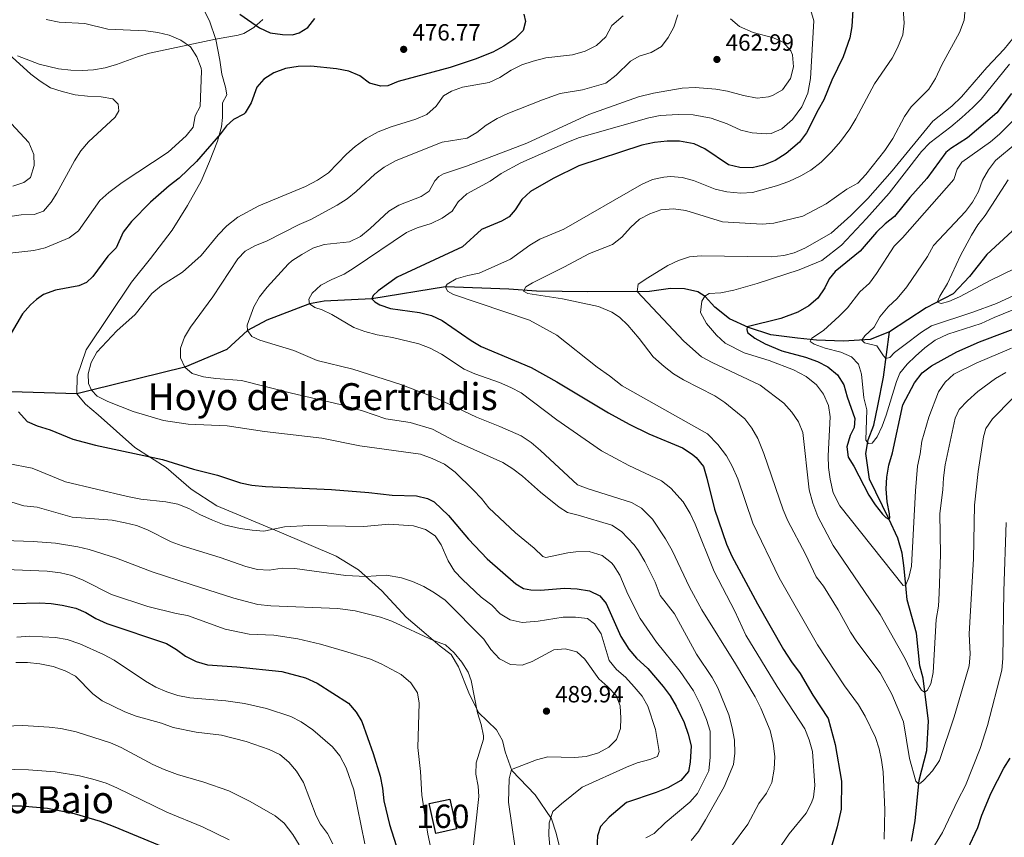
# Model space of a CAD drawing. Units: metres. Extents: x 628491 to 635430, y 702065 to 706822.
# Drawn here: x 628736 to 629156, y 703261 to 703610 of the extents above; entities that cross this region are included whole.
import ezdxf
from ezdxf.enums import TextEntityAlignment as Align

# ---------------------------------------------------------------- set-up
doc = ezdxf.new("R2010")
doc.units = ezdxf.units.M
doc.header["$MEASUREMENT"] = 0
doc.linetypes.add('DGN Style 3', pattern=[121.09594000000003, 86.49710000000002, -34.59884000000001])
for name, color, linetype, lineweight in [('Altimetria', 7, 'Continuous', 0), ('centroides', 7, 'Continuous', 0), ('Complex', 7, 'Continuous', 0), ('Edificios-construcciones', 7, 'Continuous', 0), ('Hidrografía', 7, 'Continuous', 0), ('Textos rotulacion', 7, 'Continuous', 0), ('Viales-ffcc', 7, 'Continuous', 0), ('Zona arbolada', 7, 'Continuous', 0)]:
    doc.layers.add(name, color=color, linetype=linetype, lineweight=lineweight)
doc.styles.add('Style-Arial', font='txt')
doc.styles.add('Style-Arial Narrow', font='txt')
doc.styles.add('Style-Times New Roman', font='txt')

# ---------------------------------------------------------------- blocks, each defined once
blk = doc.blocks.new('5PATER')
at = {"layer": 'Altimetria', "linetype": 'Continuous', "lineweight": 0}
h = blk.add_hatch(color=250, dxfattribs=at)
edge = h.paths.add_edge_path()
edge.add_ellipse((1.001171767711639e-08, 1.001171767711639e-08), major_axis=(-1.095731443231309, -1.110710700762829), ratio=0.999422240966032, start_angle=0, end_angle=360)

msp = doc.modelspace()

# ---------------------------------------------------------------- linework, layer by layer
at = {"layer": 'Altimetria', "color": 30, "linetype": 'Continuous', "lineweight": 0, "flags": 128}
for points, elevation in [([(629057.953, 703252.592), (629064.45, 703262.2280000001), (629071.6680000001, 703271.027), (629074.068, 703275.4169999999), (629074.9140000001, 703277.8900000001), (629075.4880000001, 703282.828), (629074.48, 703297.288), (629073.02, 703302.3319999999), (629071.1140000001, 703307.0120000001), (629059.291, 703325.0490000001), (629046.0050000001, 703346.933), (629041.229, 703357.2919999999), (629032.4040000001, 703374.193), (629024.4240000001, 703394.4040000001), (629022.2790000001, 703398.9110000001), (629019.264, 703403.9240000001), (629013.912, 703409.811), (629009.993, 703412.899), (628996.051, 703419.4839999999), (628984.345, 703425.7339999999), (628965.321, 703438.899), (628950.1240000001, 703450.3940000001), (628945.7080000001, 703452.7390000001), (628940.851, 703454.848), (628930.3630000001, 703458.6100000001), (628925.7720000001, 703460.6030000001), (628916.038, 703466.9099999999), (628911.288, 703469.524), (628906.46, 703471.3999999999), (628895.2039999999, 703474.0689999999), (628888.6699999999, 703475.202), (628883.439, 703476.591), (628878.733, 703478.2860000001), (628869.243, 703483.953), (628865.111, 703485.872), (628862.064, 703486.8360000001), (628859.831, 703488.388), (628859.507, 703490.388), (628860.929, 703492.9380000001), (628864.587, 703496.3500000001), (628869.2280000001, 703498.824), (628874.5279999999, 703501.156), (628878.791, 703503.7679999999), (628901.112, 703518.9569999999), (628905.7250000001, 703520.8840000001), (628911.7479999999, 703522.679), (628916.321, 703525.0260000001), (628920.683, 703528.0760000001), (628923.1910000001, 703531.9920000001), (628926.8870000001, 703535.362), (628936.935, 703540.8260000001), (628941.52, 703544.034), (628949.9890000001, 703548.588), (628970.297, 703557.581), (628974.9340000001, 703559.45), (628980.5360000001, 703560.96), (629004.568, 703567.831), (629009.469, 703568.8230000001), (629017.044, 703569.26), (629023.4439999999, 703569.0800000001), (629031.2420000001, 703567.74), (629037.986, 703565.2949999999), (629043.8119999999, 703562.6499999999), (629048.6570000001, 703561.392), (629054.837, 703560.9639999999), (629056.7309999999, 703561.233), (629061.314, 703563.172), (629065.925, 703567.101), (629069.9210000001, 703572.578), (629072.5079999999, 703578.4210000001), (629073.541, 703584.6510000001), (629074.9809999999, 703609.256), (629073.683, 703613.622)], 455), ([(629148.47, 703435.1680000001), (629147.3600000001, 703431.713), (629145.1170000001, 703416.8770000001), (629143.618, 703402.561), (629143.111, 703379.5700000001), (629141.257, 703347.554), (629141.744, 703338.8160000001), (629141.3119999999, 703333.835), (629134.9539999999, 703312.094), (629128.6329999999, 703293.541), (629125.6359999999, 703289.007), (629121.9890000001, 703285.027), (629120.5449999999, 703283.7390000001), (629119.517, 703283.658), (629118.5460000001, 703284.706), (629115.855, 703294.3389999999), (629113.216, 703310.0109999999), (629108.29, 703321.815), (629103.254, 703330.865), (629093.3929999999, 703344.104), (629090.6229999999, 703348.267), (629085.4269999999, 703357.8), (629079.0889999999, 703367.9469999999), (629075.942, 703371.842), (629071.435, 703381.5430000001), (629063.858, 703395.868), (629061.906, 703400.4739999999), (629053.645, 703424.5989999999), (629051.1370000001, 703430.885), (629048.5490000001, 703435.307), (629045.5619999999, 703439.324), (629036.9550000001, 703446.389), (629032.797, 703449.1699999999), (629019.3589999999, 703456.0050000001), (629015.0789999999, 703458.5900000001), (629011.0760000001, 703461.71), (629006.462, 703465.7550000001), (629000.4780000001, 703473.6270000001), (628995.6939999999, 703479.3400000001), (628992.034, 703482.7280000001), (628988.844, 703484.9029999999), (628983.1540000001, 703487.3500000001), (628967.777, 703490.6440000001), (628952.9780000001, 703492.9070000001), (628951.057, 703493.8999999999), (628952.047, 703495.773), (628954.9439999999, 703497.4210000001), (628968.3589999999, 703504.1300000001), (628979.2390000001, 703509.9809999999), (628989.1270000001, 703513.8189999999), (628993.0830000001, 703516.8759999999), (628996.7679999999, 703521.1070000001), (629000.5590000001, 703524.632), (629005.0109999999, 703526.906), (629009.756, 703528.646), (629015.0689999999, 703529.0549999999), (629020.3910000001, 703528.246), (629036.0490000001, 703523.4920000001), (629052.9920000001, 703522.4610000001), (629057.9850000001, 703522.8570000001), (629070.2509999999, 703525.808), (629080.2520000001, 703531.1740000001), (629089.0900000001, 703537.3559999999), (629093.7990000001, 703539.932), (629097.1939999999, 703543.6130000001), (629105.369, 703553.9480000001), (629108.75, 703559.071), (629113.702, 703568.4380000001), (629116.534, 703572.5590000001), (629124.139, 703580.1499999999), (629126.993, 703584.6910000001), (629129.5930000001, 703590.506), (629137.2239999999, 703604.26), (629139.125, 703609.4950000001), (629139.639, 703614.4780000001)], 440), ([(629011.047, 703542.581), (629013.881, 703542.827), (629018.8189999999, 703542.4140000001), (629023.6769999999, 703541.1610000001), (629032.915, 703537.334), (629037.9210000001, 703536.2409999999), (629043.8459999999, 703535.6969999999), (629048.834, 703536.033), (629059.1130000001, 703538.7779999999), (629064.3670000001, 703540.6599999999), (629069.449, 703543.0279999999), (629073.7760000001, 703545.5290000001), (629078.075, 703548.913), (629082.5449999999, 703553.358), (629086.369, 703557.8200000001), (629090.3360000001, 703563.206), (629092.9480000001, 703567.469), (629100.9340000001, 703582.4280000001), (629108.3940000001, 703593.372), (629110.736, 703597.7849999999), (629113.037, 703603.3260000001), (629113.5619999999, 703608.3019999999), (629113.1259999999, 703614.3389999999)], 445), ([(628731.8300000001, 703510.0260000001), (628742.156, 703511.1599999999), (628747.004, 703512.388), (628757.246, 703516.648), (628761.2339999999, 703519.6699999999), (628770.2420000001, 703532.578), (628774.0700000001, 703536.0079999999), (628779.8, 703540.317), (628799.3870000001, 703553.264), (628807.118, 703560.2180000001), (628810.047, 703563.902), (628810.9639999999, 703568.6980000001), (628813.044, 703572.6799999999), (628813.631, 703587.9709999999), (628813.4920000001, 703589.1259999999), (628811.7209999999, 703593.841), (628808.996, 703598.1329999999), (628804.885, 703600.969), (628799.939, 703603.2180000001), (628795.0700000001, 703604.344), (628789.8800000001, 703604.9909999999), (628773.744, 703605.7110000001), (628763.828, 703608.0830000001), (628752.9110000001, 703608.756), (628747.44, 703609.908)], 480), ([(629022.726, 703259.308), (629025.8219999999, 703263.236), (629028.808, 703268.0889999999), (629036.713, 703282.2080000001), (629040.659, 703291.7150000001), (629041.29, 703296.6740000001), (629041.142, 703302.1400000001), (629040.2220000001, 703307.496), (629038.7790000001, 703312.922), (629033.9890000001, 703324.5689999999), (629031.564, 703328.942), (629025, 703338.946), (629015.514, 703356.061), (629009.358, 703363.949), (629007.3530000001, 703369.6869999999), (629002.8459999999, 703378.5020000001), (629000.212, 703382.973), (628998.381, 703385.503), (628992.9909999999, 703391.2790000001), (628988.8049999999, 703393.952), (628974.487, 703398.2550000001), (628969.9410000001, 703399.425), (628966.3729999999, 703401.679), (628958.3489999999, 703408.0830000001), (628950.646, 703414.824), (628946.5190000001, 703418.0349999999), (628942.2620000001, 703420.6599999999), (628921.696, 703429.9780000001), (628912.304, 703434.8910000001), (628902.683, 703437.8389999999), (628892.372, 703439.354), (628882.4550000001, 703442.783), (628872.807, 703445.496), (628852.041, 703450.3160000001), (628830.8090000001, 703455.7820000001), (628819.756, 703456.6100000001), (628814.5700000001, 703457.352), (628809.7520000001, 703458.666), (628806.507, 703461.4199999999), (628804.6610000001, 703465.3729999999), (628804.666, 703469.537), (628806.352, 703474.244), (628808.9950000001, 703478.531), (628818.506, 703491.4839999999), (628829.2479999999, 703507.6910000001), (628832.371, 703510.8640000001), (628836.692, 703513.378), (628841.4099999999, 703515.246), (628855.3929999999, 703522.382), (628860.3589999999, 703524.443), (628871.577, 703530.6300000001), (628875.7930000001, 703533.317), (628879.733, 703536.4180000001), (628887.6799999999, 703543.841), (628891.6640000001, 703546.8600000001), (628896.7490000001, 703549.585), (628916.3319999999, 703557.483), (628926.9880000001, 703559.152), (628931.23, 703561.608), (628935.2110000001, 703564.6980000001), (628939.855, 703567.6159999999), (628944.385, 703569.7339999999), (628959.1869999999, 703575.5719999999), (628966.7609999999, 703578.1769999999), (628976.328, 703579.7660000001), (628986.2609999999, 703582.7050000001), (628990.6410000001, 703586.0590000001), (628996.727, 703592.105), (629000.477, 703594.246), (629005.615, 703595.804), (629009.9780000001, 703598.243), (629012.844, 703602.1810000001), (629015.216, 703606.578), (629016.9550000001, 703611.869)], 465), ([(628876.8389999999, 703514.8859999999), (628881.5320000001, 703517.2509999999), (628885.7139999999, 703520.548), (628893.594, 703528.074), (628897.9280000001, 703530.5700000001), (628907.413, 703534.2450000001), (628910.8829999999, 703536.541), (628913.267, 703540.9410000001), (628914.925, 703542.835), (628916.9569999999, 703543.923), (628926.788, 703547.2720000001), (628952.5619999999, 703557.091), (628978.9850000001, 703569.2749999999), (629000.2320000001, 703576.878), (629006.5730000001, 703578.426), (629018.781, 703580.537), (629024.3470000001, 703580.777), (629033.1769999999, 703580.0619999999), (629038.1000000001, 703579.186), (629044.939, 703577.354), (629050.781, 703576.1939999999), (629055.7050000001, 703576.7960000001), (629057.344, 703577.3489999999), (629061.666, 703579.8160000001), (629065.033, 703584.6340000001), (629066.277, 703589.6140000001), (629065.835, 703594.726), (629065.1570000001, 703596.459), (629061.913, 703600.095), (629057.7320000001, 703601.9990000001), (629049.067, 703604.334), (629043.2849999999, 703606.881), (629039.45, 703610.0830000001)], 460), ([(628909.787, 703569.223), (628913.831, 703572.8840000001), (628916.899, 703577.273), (628920.3800000001, 703579.283), (628925.108, 703580.913), (628936.4909999999, 703582.8729999999), (628940.996, 703585.034), (628945.905, 703588.274), (628950.4040000001, 703590.4539999999), (628955.2590000001, 703592.088), (628960.6240000001, 703593.524), (628971.9709999999, 703594.753), (628977.395, 703596.2749999999), (628982.2110000001, 703598.7320000001), (628986.172, 703602.4680000001), (628988.8570000001, 703607.2139999999), (628993.6240000001, 703611.348)], 470), ([(628762.196, 703553.7990000001), (628765.5120000001, 703557.5419999999), (628776.7690000001, 703568.155), (628778.3910000001, 703570.888), (628778.101, 703573.723), (628775.7620000001, 703575.9720000001), (628770.835, 703576.801), (628765.03, 703577.0660000001), (628759.7690000001, 703577.7150000001), (628754.2620000001, 703579.111), (628749.159, 703580.69), (628744.763, 703583.4750000001), (628740.798, 703586.52), (628718.6300000001, 703606.628)], 485), ([(629031.6740000001, 703463.341), (629027.1359999999, 703465.835), (629019.521, 703472.5430000001), (628999.581, 703493.672), (629000.021, 703496.7849999999), (629004.1130000001, 703499.521), (629012.7649999999, 703504.77), (629017.213, 703507.013), (629021.8840000001, 703508.4820000001), (629026.872, 703508.896), (629056.7960000001, 703508.5819999999), (629062.2649999999, 703509.017), (629066.645, 703510.2), (629071.206, 703512.2660000001), (629082.47, 703518.575), (629090.845, 703526.1170000001), (629098.0560000001, 703533.423), (629108.389, 703545.294), (629125.767, 703566.4310000001), (629133.96, 703572.8389999999), (629138.095, 703576.754), (629148.8740000001, 703589.334), (629156.298, 703597.226), (629159.9029999999, 703601.798)], 435), ([(629159.369, 703469.5419999999), (629144.2450000001, 703463.102), (629134.753, 703458.433), (629131.087, 703455.0320000001), (629128.283, 703450.8260000001), (629124.149, 703440.1270000001), (629121.121, 703429.8489999999), (629120.409, 703424.4199999999), (629119.273, 703419.152), (629118.352, 703408.5959999999), (629116.6470000001, 703376.416), (629115.4979999999, 703371.5549999999), (629114.236, 703368.4950000001), (629113.081, 703368.1510000001), (629086.149, 703402.243), (629083.263, 703407.827), (629081.962, 703413.561), (629081.3189999999, 703418.5190000001), (629081.1030000001, 703423.565), (629082.006, 703440.237), (629081.209, 703445.1030000001), (629079.065, 703449.8459999999), (629076.1440000001, 703453.906), (629071.6769999999, 703457.369), (629066.398, 703460.3060000001), (629055.9680000001, 703464.2010000001), (629045.337, 703467.483), (629037.1370000001, 703471.7139999999), (629033.4280000001, 703475.017), (629029.2320000001, 703480.0430000001), (629026.585, 703484.764), (629027.1740000001, 703489.618), (629028.54, 703491.663), (629030.355, 703492.906), (629035.3489999999, 703493.21), (629040.8899999999, 703494.216), (629050.878, 703497.1089999999), (629068.6799999999, 703502.8999999999), (629078.479, 703506.9650000001), (629086.828, 703513.48), (629097.5190000001, 703524.851), (629107.1130000001, 703535.736), (629120.8999999999, 703553.44), (629124.5590000001, 703557.2110000001), (629133.467, 703563.9920000001), (629138.1939999999, 703568.0249999999), (629142.9269999999, 703572.2760000001), (629146.3759999999, 703575.896), (629158.52, 703590.7650000001)], 430), ([(629171.861, 703490.666), (629151.9380000001, 703482.6410000001), (629146.423, 703480.017), (629132.135, 703475.4439999999), (629126.8530000001, 703472.8929999999), (629122.402, 703469.6359999999), (629118.4369999999, 703466.088), (629114.7760000001, 703462.683), (629111.689, 703458.8400000001), (629110.2280000001, 703455.311), (629105.95, 703440.943), (629104.119, 703436.2660000001), (629102.1030000001, 703431.673), (629099.8700000001, 703428.962), (629098.369, 703428.8160000001), (629097.2250000001, 703430.273), (629097.665, 703443.172), (629096.3489999999, 703448.3630000001), (629095.3489999999, 703458.4070000001), (629094.094, 703462.6270000001), (629091.1170000001, 703465.831), (629086.506, 703467.743), (629079.908, 703469.477), (629075.2069999999, 703471.1969999999), (629073.4880000001, 703472.4210000001), (629074.1669999999, 703473.733), (629079.101, 703477.1130000001), (629085.888, 703483.1529999999), (629089.412, 703486.7), (629094.5900000001, 703493.5179999999), (629098.774, 703497.2660000001), (629101.7749999999, 703501.352), (629109.3589999999, 703513.119), (629112.9199999999, 703516.631), (629134.729, 703541.5590000001), (629136.209, 703545.902), (629138.1130000001, 703548.9809999999), (629150.4539999999, 703557.615), (629154.2380000001, 703560.8859999999), (629175.152, 703581.685)], 420), ([(629003.287, 703260.3970000001), (629006.817, 703262.3049999999), (629011.5160000001, 703266.8929999999), (629022.0260000001, 703275.6939999999), (629025.415, 703279.372), (629030.1399999999, 703289.0360000001), (629030.821, 703294.923), (629030.71, 703305.993), (629029.27, 703311.0249999999), (629026.5009999999, 703317.591), (629023.649, 703323.2890000001), (629017.973, 703331.5260000001), (629007.882, 703344.0179999999), (629000.8400000001, 703354.0430000001), (628995.6880000001, 703364.5619999999), (628992.2280000001, 703372.665), (628989.5009999999, 703376.868), (628988.6680000001, 703377.932), (628984.7250000001, 703380.9820000001), (628979.175, 703382.6669999999), (628973.477, 703382.6159999999), (628969.99, 703382.1869999999), (628960.6699999999, 703380.2039999999), (628959.3459999999, 703380.594), (628955.619, 703384.1950000001), (628947.6359999999, 703390.75), (628936.264, 703401.311), (628933.165, 703405.2960000001), (628929.6570000001, 703409.054), (628921.9040000001, 703416.5619999999), (628917.405, 703420.027), (628912.122, 703422.4720000001), (628907.121, 703424.2110000001), (628881.1880000001, 703427.848), (628865.05, 703431.1030000001), (628840.5719999999, 703433.9439999999), (628824.5970000001, 703436.361), (628808.0050000001, 703437.013), (628797.4880000001, 703438.592), (628784.564, 703442.462), (628773.764, 703446.7960000001), (628769.1399999999, 703449.085), (628766.7080000001, 703451.6030000001), (628765.412, 703454.385), (628765.372, 703458.622), (628766.621, 703463.463), (628769.0730000001, 703467.8400000001), (628777.5430000001, 703476.8829999999), (628785.3740000001, 703483.9169999999), (628792.47, 703492.8189999999), (628796.6329999999, 703496.2590000001), (628805.5320000001, 703501.9439999999), (628813.4880000001, 703509.0449999999), (628820.794, 703517.943), (628824.5390000001, 703521.6880000001), (628829.1229999999, 703525.47), (628838.142, 703530.243), (628858.0390000001, 703538.5889999999), (628863.1370000001, 703541.216), (628867.8640000001, 703544.4180000001), (628875.54, 703552.3319999999), (628879.26, 703555.669), (628883.9180000001, 703559.0109999999), (628889.0290000001, 703561.942), (628894.598, 703564.0800000001), (628905.1880000001, 703567.2779999999), (628909.787, 703569.223)], 470), ([(628733.135, 703538.7320000001), (628737.8899999999, 703540.2849999999), (628740.703, 703542.3219999999), (628742.213, 703547.5719999999), (628742.0730000001, 703552.2679999999), (628739.936, 703557.287), (628732.4709999999, 703565.398)], 490), ([(629109.4709999999, 703467.642), (629107.385, 703465.47), (629105.7919999999, 703465.166), (629104.7409999999, 703466.185), (629101.9550000001, 703470.5860000001), (629096.5689999999, 703471.8600000001), (629095.5009999999, 703472.8829999999), (629096.7790000001, 703474.8319999999), (629100.7050000001, 703478.5530000001), (629103.2409999999, 703482.946), (629106.726, 703487.155), (629110.5220000001, 703490.7760000001), (629114.6869999999, 703495.7409999999), (629123.5519999999, 703508.703), (629126.098, 703513.337), (629139.702, 703527.8600000001), (629142.7450000001, 703531.828), (629145.327, 703536.409), (629147.0190000001, 703541.2139999999), (629149.6259999999, 703545.625), (629152.517, 703549.7050000001), (629161.7309999999, 703557.344)], 415), ([(628731.8030000001, 703525.7609999999), (628736.75, 703526.4780000001), (628742.304, 703526.5349999999), (628746.3, 703527.996), (628749.534, 703531.7860000001), (628751.973, 703535.729), (628759.402, 703549.4510000001), (628762.196, 703553.7990000001)], 485), ([(629104.9839999999, 703259.824), (629105.3800000001, 703272.4040000001), (629104.544, 703288.629), (629103.9569999999, 703293.5930000001), (629102.8470000001, 703298.4809999999), (629101.27, 703303.27), (629096.942, 703312.467), (629094.038, 703317.243), (629088.1599999999, 703325.3360000001), (629076.56, 703342.811), (629060.2080000001, 703371.4809999999), (629048.976, 703394.743), (629042.523, 703413.713), (629040.1710000001, 703419.1780000001), (629037.744, 703423.5460000001), (629034.102, 703428.4439999999), (629029.6370000001, 703432.9180000001), (628993.1910000001, 703453.49), (628987.7990000001, 703457.7309999999), (628982.497, 703461.4070000001), (628965.321, 703475.0590000001), (628953.7150000001, 703481.4280000001), (628921.291, 703492.419), (628918.673, 703493.915), (628917.7409999999, 703495.6769999999), (628918.558, 703496.9110000001), (628922.31, 703499.101), (628927.2749999999, 703500.5220000001), (628932.1880000001, 703501.473), (628945.561, 703507.5160000001), (628953.781, 703513.565), (628958.132, 703516.033), (628968.3700000001, 703520.2579999999), (629001.4739999999, 703539.432), (629006.095, 703541.4639999999), (629011.047, 703542.581)], 445), ([(629158.01, 703541.3200000001), (629148.0830000001, 703526.119), (629145.034, 703522.155), (629142.3470000001, 703517.827), (629137.6059999999, 703509.0220000001), (629132.087, 703497.158), (629128.837, 703491.7409999999), (629127.7180000001, 703489.1070000001), (629129.3230000001, 703488.5590000001), (629132.568, 703489.378), (629137.125, 703491.4340000001), (629150.5249999999, 703498.548), (629175.3910000001, 703510.6740000001)], 410), ([(629039.8090000001, 703256.881), (629046.834, 703266.3360000001), (629051.5619999999, 703275.152), (629054.7990000001, 703279.5860000001), (629057.021, 703284.0660000001), (629058.1259999999, 703289.7180000001), (629058.3600000001, 703295.1680000001), (629057.594, 703300.757), (629056.382, 703306.233), (629052.3970000001, 703315.828), (629049.9210000001, 703320.628), (629041.618, 703334.73), (629027.2339999999, 703357.811), (629021.9950000001, 703367.423), (629014.4990000001, 703383.108), (629011.7139999999, 703388.094), (629006.196, 703396.565), (629001.523, 703401.189), (628997.1570000001, 703403.5970000001), (628978.6440000001, 703409.479), (628974.1170000001, 703411.1100000001), (628958.3289999999, 703425.879), (628954.439, 703429.193), (628950.163, 703432.0390000001), (628940.9580000001, 703436.1229999999), (628931.041, 703440.0630000001), (628913.959, 703448.1089999999), (628898.73, 703453.969), (628878.291, 703460.5020000001), (628863.1070000001, 703464.2679999999), (628853.1130000001, 703468.4950000001), (628838.554, 703472.8970000001), (628835.172, 703474.45), (628833.271, 703477.0889999999), (628833.219, 703479.2930000001), (628835.987, 703487.115), (628838.486, 703491.4469999999), (628841.675, 703495.622), (628850.673, 703505.419), (628852.2069999999, 703506.7930000001), (628856.4920000001, 703509.5800000001), (628861.256, 703512.166), (628865.9780000001, 703513.8049999999), (628876.8389999999, 703514.8859999999)], 460), ([(629169.8640000001, 703496.355), (629153.038, 703488.655), (629142.869, 703484.861), (629125.2590000001, 703478.99), (629121.02, 703476.3500000001), (629113.4280000001, 703470.685), (629109.4709999999, 703467.642)], 415), ([(629156.898, 703459.092), (629152.605, 703456.523), (629144.9890000001, 703451.013), (629140.5290000001, 703447.102), (629137.084, 703443.2990000001), (629135.372, 703439.6599999999), (629131.1159999999, 703419.727), (629130.3999999999, 703414.202), (629130.131, 703409.04), (629128.791, 703398.879), (629129.0419999999, 703381.4510000001), (629128.5260000001, 703364.949), (629128.236, 703359.31), (629127.2779999999, 703353.747), (629125.885, 703331.0490000001), (629124.986, 703326.1810000001), (629123.362, 703323.304), (629122.2790000001, 703322.6229999999), (629120.902, 703323.5730000001), (629118.0760000001, 703328.0179999999), (629114.02, 703336.9199999999), (629103.3600000001, 703355.7650000001), (629083.3319999999, 703385.246), (629076.7010000001, 703397.611), (629074.5989999999, 703403.3049999999), (629073.024, 703409.024), (629070.338, 703433.4709999999), (629068.4580000001, 703438.1030000001), (629065.578, 703442.256), (629062.192, 703446.021), (629052.0460000001, 703453.6540000001), (629031.6740000001, 703463.341)], 435), ([(629159.746, 703448.0279999999), (629151.2339999999, 703439.402), (629148.47, 703435.1680000001)], 440), ([(628909.2409999999, 703392.172), (628904.159, 703393.675), (628893.659, 703394.321), (628882.912, 703393.331), (628859.5430000001, 703393.811), (628849.0530000001, 703393.2590000001), (628840.25, 703391.446), (628835.2550000001, 703391.774), (628830.1170000001, 703392.537), (628823.338, 703394.111), (628818.369, 703396.04), (628812.9110000001, 703398.463), (628808.2779999999, 703401.092), (628803.6259999999, 703402.922), (628798.4029999999, 703403.929), (628787.7550000001, 703405.1130000001), (628782.1599999999, 703406.156), (628755.635, 703412.4040000001), (628741.4180000001, 703418.254), (628731.068, 703420.2220000001)], 480), ([(628948.881, 703247.1939999999), (628944.7250000001, 703275.696), (628945.0149999999, 703285.716), (628946.031, 703289.656), (628956.6799999999, 703293.757), (628961.5109999999, 703295.0519999999), (628972.851, 703294.757), (628977.837, 703295.1640000001), (628983.1370000001, 703296.8189999999), (628987.551, 703299.1640000001), (628990.7849999999, 703302.3970000001), (628992.4750000001, 703307.0959999999), (628992.6340000001, 703311.493), (628992.3049999999, 703316.8189999999), (628990.69, 703321.1699999999), (628987.159, 703324.882), (628983.2320000001, 703328.2760000001), (628977.29, 703336.7550000001), (628973.794, 703339.9240000001), (628968.952, 703341.121), (628964.03, 703340.727), (628954.798, 703335.6780000001), (628950.5989999999, 703334.1950000001), (628945.608, 703334.504), (628940.851, 703336.9269999999), (628937.1370000001, 703340.8630000001), (628934.2110000001, 703345.3160000001), (628917.625, 703361.929), (628913.183, 703365.0430000001), (628908.524, 703367.781), (628903.763, 703369.942), (628899.02, 703371.521), (628892.6969999999, 703372.55), (628883.868, 703371.993), (628875.331, 703372.477), (628853.533, 703375.4010000001), (628848.1229999999, 703375.5260000001), (628842.622, 703374.8049999999), (628837.6229999999, 703375.0190000001), (628832.581, 703376.354), (628821.646, 703380.193), (628805.483, 703385.075), (628800.7790000001, 703386.7679999999), (628790.578, 703391.956), (628785.9480000001, 703393.845), (628781.0430000001, 703395.006), (628775.5090000001, 703396.0249999999), (628758.497, 703397.3130000001), (628743.5530000001, 703401.588), (628737.8899999999, 703402.192), (628727.0889999999, 703405.4639999999)], 485), ([(629157.0560000001, 703395.0660000001), (629156.0800000001, 703365.794), (629155.7350000001, 703337.0959999999), (629155.236, 703332.1140000001), (629149.119, 703308.4510000001), (629146.05, 703298.605), (629139.7479999999, 703282.8219999999), (629136.4469999999, 703276.5689999999), (629129.8659999999, 703262.7220000001), (629124.7209999999, 703254.1610000001)], 445), ([(628962.6769999999, 703253.81), (628961.855, 703261.6699999999), (628962.017, 703266.844), (628963.6200000001, 703271.6470000001), (628967.2919999999, 703275.037), (628976.1910000001, 703282.0989999999), (628994.9880000001, 703290.7010000001), (628999.6529999999, 703292.503), (629004.973, 703293.837), (629008.3319999999, 703295.1810000001), (629008.994, 703297.308), (629007.4680000001, 703306.656), (629004.135, 703316.6100000001), (629001.7220000001, 703320.99), (628998.3929999999, 703324.9809999999), (628994.6910000001, 703329.0150000001), (628990.743, 703332.3060000001), (628987.6610000001, 703336.243), (628984.2380000001, 703347.628), (628981.463, 703351.7930000001), (628978.4010000001, 703354.121), (628973.3530000001, 703354.7380000001), (628967.9880000001, 703354.6259999999), (628957.3899999999, 703352.9839999999), (628950.533, 703352.354), (628945.3430000001, 703353.473), (628941.129, 703356.148), (628937.6200000001, 703359.8119999999), (628933.0930000001, 703363.182), (628925.1240000001, 703370.72), (628921.712, 703374.3759999999), (628918.925, 703378.727), (628915.9809999999, 703385.622), (628913.436, 703389.4569999999), (628909.2409999999, 703392.172)], 480), ([(628917.744, 703342.8019999999), (628912.723, 703344.753), (628894.9610000001, 703352.896), (628890.1000000001, 703354.726), (628879.3219999999, 703357.327), (628871.7930000001, 703358.4439999999), (628843.209, 703359.452), (628837.699, 703360.081), (628827.533, 703362.729), (628809.253, 703368.5619999999), (628792.6499999999, 703374.057), (628777.4140000001, 703379.8389999999), (628765.8, 703383.629), (628760.912, 703384.6880000001), (628751.3740000001, 703386.24), (628741.8430000001, 703387.0419999999), (628708.6429999999, 703388.0549999999)], 490), ([(628730.2309999999, 703375.057), (628747.8119999999, 703374.2790000001), (628753.4780000001, 703373.565), (628758.345, 703372.423), (628763.1669999999, 703370.4310000001), (628775.2550000001, 703364.3330000001), (628790.7479999999, 703359.298), (628802.824, 703356.2960000001), (628807.753, 703355.413), (628823.773, 703349.5549999999), (628834.078, 703347.487), (628844.5549999999, 703346.9539999999), (628854.7280000001, 703345.487), (628864.463, 703343.212), (628875.7069999999, 703339.916), (628885.7660000001, 703336.675), (628890.3840000001, 703334.7749999999), (628898.881, 703330.227), (628903.0560000001, 703326.5760000001), (628905.831, 703322.4199999999), (628906.6229999999, 703317.956), (628906.0279999999, 703299.0279999999), (628907.172, 703288.8389999999), (628907.754, 703278.6570000001), (628910.2860000001, 703262.0930000001), (628911.406, 703256.7820000001)], 495), ([(628734.852, 703346.206), (628740.2250000001, 703346.5090000001), (628751.406, 703346.0449999999), (628756.321, 703345.139), (628761.7239999999, 703343.29), (628771.777, 703338.69), (628776.4650000001, 703336.341), (628789.733, 703327.3670000001), (628794.223, 703324.835), (628798.8260000001, 703322.73), (628803.592, 703321.2209999999), (628808.645, 703320.2209999999), (628824.057, 703318.996), (628832.031, 703317.8570000001), (628841.4639999999, 703315.6470000001), (628851.757, 703312.2520000001), (628856.2479999999, 703310.054), (628861.138, 703306.5020000001), (628869.5519999999, 703299.3559999999), (628872.746, 703295.514), (628875.402, 703290.402), (628878.6429999999, 703280.9340000001), (628883.338, 703257.9099999999)], 505), ([(628929.2420000001, 703252.2579999999), (628932.041, 703278.179), (628931.7579999999, 703282.5700000001), (628930.824, 703287.575), (628930.962, 703292.534), (628933.966, 703302.652), (628934.0830000001, 703304.004), (628932.9610000001, 703308.865), (628931.413, 703313.7660000001), (628928.781, 703327.612), (628927.433, 703331.257), (628924.7620000001, 703335.4890000001), (628921.507, 703339.5109999999), (628917.744, 703342.8019999999)], 490), ([(628734.4369999999, 703335.287), (628739.4369999999, 703335.3500000001), (628744.6740000001, 703334.7930000001), (628750.3530000001, 703333.5970000001), (628755.4199999999, 703331.7110000001), (628759.9240000001, 703329.506), (628767.2679999999, 703321.9820000001), (628771.2209999999, 703318.9199999999), (628780.9650000001, 703314.298), (628785.811, 703312.45), (628796.6340000001, 703309.372), (628801.5360000001, 703307.541), (628811.392, 703305.587), (628822.27, 703304.311), (628832.784, 703301.649), (628842.547, 703298.156), (628847.101, 703296.0290000001), (628850.896, 703292.7749999999), (628854.196, 703288.8559999999), (628857.2039999999, 703284.027), (628862.625, 703269.811), (628864.4140000001, 703266.3300000001), (628867.429, 703262.28), (628869.7309999999, 703257.834)], 510), ([(628751.263, 703288.6070000001), (628739.8640000001, 703289.5590000001), (628727.8940000001, 703289.8230000001), (628722.669, 703289.321), (628715.223, 703287.837), (628710.4410000001, 703286.3770000001), (628697.4820000001, 703279.736), (628670.818, 703268.9569999999), (628665.969, 703267.7390000001), (628660.69, 703267.3840000001), (628649.5959999999, 703267.6570000001), (628618.49, 703273.4920000001), (628607.548, 703277.3900000001), (628602.682, 703280.1400000001), (628599.2949999999, 703283.8130000001), (628596.0700000001, 703288.327), (628592.3459999999, 703291.6640000001), (628578.2039999999, 703300.3400000001), (628570.26, 703307.274), (628566.013, 703311.9839999999), (628558.246, 703318.781), (628554.372, 703322.381)], 520), ([(628725.7220000001, 703308.067), (628737.4099999999, 703308.406), (628748.6780000001, 703307.746), (628753.638, 703307.119), (628760.1769999999, 703305.737), (628774.804, 703300.98), (628779.4010000001, 703299.0079999999), (628792.936, 703291.808), (628797.7849999999, 703289.7080000001), (628803.3700000001, 703287.5730000001), (628814.662, 703284.2820000001), (628825.277, 703280.587), (628834.477, 703275.9780000001), (628845.0789999999, 703269.905), (628848.9299999999, 703266.7180000001), (628852.645, 703261.933), (628855.4269999999, 703257.462)], 515), ([(628825.4920000001, 703259.6799999999), (628814.131, 703265.1410000001), (628798.844, 703271.459), (628777.538, 703281.827), (628772.936, 703283.783), (628767.3119999999, 703285.5), (628761.557, 703286.9469999999), (628751.263, 703288.6070000001)], 520)]:
    msp.add_lwpolyline(points, dxfattribs=dict(at, elevation=elevation))
at = {"layer": 'Altimetria', "color": 30, "linetype": 'Continuous', "lineweight": 30, "flags": 128}
for points, elevation in [([(629091.756, 703616.2749999999), (629091.2790000001, 703606.8729999999), (629090.3530000001, 703601.9610000001), (629087.578, 703593.892), (629082.73, 703584.01), (629079.301, 703575.5360000001), (629076.79, 703571.2110000001), (629071.845, 703561.392), (629068.8910000001, 703557.405), (629063.182, 703552.615), (629058.5050000001, 703549.655), (629053.4850000001, 703547.619), (629048.622, 703546.45), (629043.433, 703546.662), (629038.5260000001, 703547.726), (629028.449, 703554.6329999999), (629023.9310000001, 703556.7679999999), (629017.7180000001, 703557.868), (629012.4750000001, 703557.959), (629006.956, 703557.351), (629001.5630000001, 703556.118), (628974.7760000001, 703547.365), (628963.737, 703542.0079999999), (628954.068, 703536.361), (628950.4140000001, 703532.9410000001), (628947.503, 703528.5390000001), (628945.0090000001, 703525.5320000001), (628941.682, 703523.7790000001), (628933.206, 703520.23), (628925.119, 703512.747), (628897.1710000001, 703499.773), (628889.04, 703493.946), (628886.8800000001, 703492.0730000001), (628886.413, 703490.6329999999), (628887.648, 703489.2409999999), (628889.7990000001, 703488.027), (628894.3530000001, 703486.4739999999), (628906.6680000001, 703484.7890000001), (628911.851, 703483.416), (628916.369, 703481.2760000001), (628928.7919999999, 703472.817), (628933.094, 703470.2679999999), (628954.4240000001, 703461.2220000001), (628965.372, 703455.1669999999), (628987.402, 703441.96), (628996.159, 703437.132), (629004.5430000001, 703432.8900000001), (629018.896, 703426.9569999999), (629023.0760000001, 703424.2609999999)], 450), ([(628951.189, 703612.1159999999), (628951.922, 703609.023), (628950.994, 703605.1130000001), (628947.396, 703601.6359999999), (628942.773, 703598.466), (628938.0730000001, 703595.933), (628930.4809999999, 703592.898), (628919.7790000001, 703589.3219999999), (628897.635, 703583.3740000001), (628893.1300000001, 703581.503), (628890.206, 703581.385), (628885.3870000001, 703582.7050000001), (628881.1780000001, 703585.852), (628876.5800000001, 703587.8330000001), (628871.2339999999, 703588.7479999999), (628860.2890000001, 703589.95), (628854.872, 703589.744), (628849.547, 703588.8640000001), (628844.5419999999, 703587.0619999999), (628840.321, 703584.399), (628837.351, 703581.0190000001), (628834.9380000001, 703574.203), (628832.281, 703569.967), (628831.699, 703569.3840000001), (628827.274, 703567.1259999999), (628824.2919999999, 703564.4739999999), (628821.756, 703561.038), (628811.595, 703549.159), (628804.189, 703542.1329999999), (628799.825, 703538.8200000001), (628791.8489999999, 703531.7919999999), (628783.808, 703523.615), (628780.3090000001, 703518.9890000001), (628777.304, 703512.317), (628773.756, 703508.787), (628767.345, 703500.1429999999), (628764.585, 703497.6259999999), (628761.315, 703496.1100000001), (628751.355, 703494.277), (628746.25, 703492.452), (628743.223, 703490.328), (628740.712, 703488.087), (628737.2209999999, 703484.1159999999), (628729.007, 703470.146)], 475), ([(628830.0760000001, 703612.1440000001), (628838.496, 703606.29), (628842.9890000001, 703604.095), (628848.173, 703603.402), (628852.47, 703603.3640000001), (628855.372, 703604.105), (628859.0560000001, 703606.3700000001), (628862.105, 703610.3330000001)], 475), ([(629159.4010000001, 703578.314), (629153.0490000001, 703570.051), (629140.6470000001, 703559.2919999999), (629133.4340000001, 703554.716), (629131.3999999999, 703553.0789999999), (629123.185, 703541.952), (629115.99, 703533.8400000001), (629109.416, 703525.74), (629105.47, 703522.6669999999), (629101.74, 703519.0530000001), (629094.7679999999, 703510.875), (629084.1710000001, 703502.2050000001), (629081.6200000001, 703499.1300000001), (629079.6340000001, 703495.264), (629076.6680000001, 703490.889), (629072.9280000001, 703487.5719999999), (629068.19, 703484.9040000001), (629060.875, 703482.2509999999), (629046.5789999999, 703478.56), (629046.3740000001, 703477.486), (629046.757, 703476.2579999999), (629049.8470000001, 703473.8119999999), (629054.2609999999, 703471.3640000001), (629061.284, 703468.325), (629071.4920000001, 703465.6840000001), (629076.537, 703463.815), (629081.0349999999, 703461.49), (629085.152, 703458.105), (629087.8640000001, 703453.899), (629089.176, 703448.801), (629092.5689999999, 703439.514), (629092.2620000001, 703435.719), (629090.5800000001, 703432.247), (629089.121, 703427.4569999999), (629089.635, 703423.044), (629092.027, 703419.0860000001), (629098.5320000001, 703406.6939999999), (629101.1499999999, 703402.604), (629104.3640000001, 703398.608), (629105.6950000001, 703397.213), (629106.747, 703396.6170000001), (629107.504, 703396.9680000001), (629107.369, 703398.841), (629106.3400000001, 703403.8670000001), (629105.814, 703409.469), (629106.111, 703414.459), (629107.024, 703419.523), (629108.6540000001, 703424.8659999999), (629113.0190000001, 703445.3060000001), (629117.912, 703454.7620000001), (629121.2080000001, 703459.027), (629125.2479999999, 703462.038), (629136.077, 703467.9909999999), (629145.7450000001, 703472.199), (629166.533, 703480.024)], 425), ([(628735.5120000001, 703442.3800000001), (628739.2660000001, 703438.2749999999), (628743.567, 703436.3740000001), (628749.119, 703434.6599999999), (628758.8, 703430.6699999999), (628768.4809999999, 703428.1130000001), (628797.061, 703422.037), (628810.2679999999, 703417.923)], 475), ([(629023.0760000001, 703424.2609999999), (629024.754, 703422.8260000001), (629027.9240000001, 703418.9340000001), (629029.4040000001, 703414.006), (629032.5730000001, 703400.794), (629037.689, 703385.906), (629040.071, 703380.7139999999), (629050.9580000001, 703360.328), (629062.0430000001, 703340.8559999999), (629065.4550000001, 703335.537), (629069.122, 703330.5900000001), (629074.575, 703321.3910000001), (629081.1340000001, 703311.395), (629084.1070000001, 703300.2990000001), (629086.8360000001, 703284.6640000001), (629086.6529999999, 703272.7150000001), (629084.98, 703265.226), (629081.396, 703252.7590000001)], 450), ([(628810.2679999999, 703417.923), (628820.531, 703415.308), (628830.2930000001, 703412.0430000001), (628835.192, 703411.048), (628840.942, 703410.4510000001), (628869.179, 703409.1359999999), (628885.0900000001, 703407.9010000001), (628895.0700000001, 703406.791), (628905.4410000001, 703406.432), (628910.1329999999, 703405.3049999999), (628912.9920000001, 703403.8470000001), (628919.1340000001, 703398.041), (628927.5560000001, 703388.0460000001), (628935.5549999999, 703379.5290000001), (628947.8899999999, 703368.8470000001), (628951.0660000001, 703366.9439999999), (628954.274, 703366.4040000001), (628958.2860000001, 703366.213), (628968.5860000001, 703367.006), (628974.0349999999, 703366.828), (628979.2150000001, 703365.943), (628983.703, 703363.744), (628986.3600000001, 703360.5249999999), (628992.5970000001, 703346.4580000001), (628996, 703340.9469999999), (628999.2649999999, 703337.202), (629004.1240000001, 703332.696), (629010.638, 703325.1270000001), (629013.6810000001, 703321.03), (629016.281, 703316.7409999999), (629019.611, 703309.663), (629021.412, 703304.7490000001), (629022.5889999999, 703299.8130000001), (629022.2890000001, 703292.8330000001), (629021.496, 703288.844), (629018.314, 703284.9639999999), (629012.7180000001, 703281.844), (629007.649, 703279.811), (628995.1089999999, 703275.5590000001), (628987.6070000001, 703269.2720000001), (628983.939, 703265.2620000001), (628982.7150000001, 703261.291), (628981.8929999999, 703244.3030000001)], 475), ([(628733.253, 703360.567), (628744.5519999999, 703360.773), (628749.534, 703360.4680000001), (628754.2050000001, 703359.8219999999), (628760.0390000001, 703358.551), (628764.341, 703356.6969999999), (628768.618, 703354.108), (628773.2579999999, 703351.915), (628798.754, 703343.446), (628803.0619999999, 703340.909), (628806.878, 703337.9639999999), (628811.371, 703335.771), (628816.163, 703334.3049999999), (628828.6840000001, 703333.469), (628847.9880000001, 703331.5430000001), (628858.088, 703328.7250000001), (628863.0959999999, 703326.5360000001), (628876.3570000001, 703317.969), (628879.6229999999, 703314.183), (628882.1329999999, 703310.119), (628886.973, 703296.4210000001), (628889.9210000001, 703286.726), (628890.9569999999, 703281.706), (628891.496, 703276.2509999999), (628893.9569999999, 703266.0860000001), (628898.75, 703250.966)], 500), ([(629140.6170000001, 703255.521), (629145.0430000001, 703264.9099999999), (629146.7550000001, 703270.2010000001), (629150.7390000001, 703279.6300000001), (629156.0930000001, 703290.2520000001), (629158.7760000001, 703294.473)], 450), ([(628680.182, 703259.923), (628684.892, 703261.6000000001), (628689.9990000001, 703263.5590000001), (628699.9140000001, 703268.2930000001), (628704.558, 703270.1429999999), (628715.128, 703272.7820000001), (628720.476, 703273.6130000001), (628731.507, 703274.1599999999), (628736.8659999999, 703274.129), (628747.896, 703273.118), (628759.2579999999, 703270.8289999999), (628770.477, 703267.517), (628776.0419999999, 703265.5150000001), (628797.3559999999, 703256.685)], 525)]:
    msp.add_lwpolyline(points, dxfattribs=dict(at, elevation=elevation))
at = {"layer": 'Complex', "color": 92, "linetype": 'DGN Style 3', "lineweight": 0}
msp.add_polyline3d([(628735.074, 703594.342, 489.015), (628744.4340000001, 703590.7420000001, 489.015), (628752.6780000001, 703588.7930000001, 489.015), (628757.8670000001, 703588.213, 489.012), (628762.7620000001, 703588.0590000001, 488.288), (628767.6499999999, 703588.3659999999, 486.929), (628772.5149999999, 703589.2409999999, 485.879), (628777.3289999999, 703590.685, 485.422), (628786.7309999999, 703594.0830000001, 484.745), (628791.486, 703595.4410000001, 484.169), (628819.591, 703601.453, 479.609), (628829.379, 703603.2010000001, 478.183), (628831.709, 703603.933, 477.871), (628835.996, 703606.3940000001, 477.283), (628839.8130000001, 703609.7820000001, 476.729)], dxfattribs=at)
at = {"layer": 'Complex', "color": 1, "linetype": 'Continuous', "lineweight": 0}
msp.add_3dface([(628919.729, 703277.02, 493.31), (628910.7990000001, 703275.051, 494.593), (628913.618, 703262.27, 494.451), (628922.548, 703264.2390000001, 493.168)], dxfattribs=at)
at = {"layer": 'Edificios-construcciones', "color": 1, "linetype": 'DGN Style 3', "lineweight": 25, "extrusion": (0.1379864909308636, 0.01943270068432813, 0.990243454138779), "elevation": 100937.4953080871, "flags": 128}
msp.add_lwpolyline([(608699.3693809581, -713747.5292401533), (608686.3201486906, -713748.5482706868), (608685.6157159652, -713739.341114528), (608698.6649482325, -713738.3220839945), (608699.3693809581, -713747.5292401533)], dxfattribs=at)
at = {"layer": 'Hidrografía', "color": 142, "linetype": 'DGN Style 3', "lineweight": 25}
for points in [[(629240.1200000001, 703567.655, 394.336), (629233.3319999999, 703566.845, 394.907), (629224.3289999999, 703563.544, 396.618), (629211.5290000001, 703554.3219999999, 397.474), (629201.0050000001, 703543.47, 399.185), (629195.9480000001, 703538.885, 399.874), (629192.632, 703535.879, 400.326), (629186.483, 703533.2209999999, 401.181), (629179.29, 703531.902, 401.752), (629172.1000000001, 703528.426, 402.608), (629159.696, 703519.523, 404.319), (629148.8729999999, 703509.4990000001, 406.315), (629141.4780000001, 703500.1410000001, 408.312), (629134.409, 703492.781, 409.168), (629122.8970000001, 703486.8090000001, 410.594), (629107.317, 703476.4610000001, 412.875)], [(629107.317, 703476.4610000001, 412.875), (629099.0860000001, 703473.27, 414.301), (629087.6059999999, 703472.5179999999, 416.868), (629076.1300000001, 703472.962, 419.435), (629068.0220000001, 703473.7409999999, 421.432), (629056.6370000001, 703475.1880000001, 422.573), (629047.0959999999, 703478.327, 424.854), (629039.0149999999, 703481.979, 427.136), (629032.7679999999, 703487.085, 429.703), (629028.604, 703491.622, 429.988), (629025.527, 703493.574, 430.559), (629019.835, 703494.872, 432.841), (629013.855, 703495.033, 433.411), (629004.841, 703493.696, 434.552), (628978.5519999999, 703493.5730000001, 436.791), (628956.6939999999, 703493.916, 439.641), (628944.9029999999, 703494.6640000001, 441.123), (628917.7409999999, 703495.6769999999, 445), (628886.413, 703490.6329999999, 450), (628866.0560000001, 703489.6130000001, 453.289), (628859.831, 703488.388, 455), (628841.567, 703481.406, 458.118), (628833.271, 703477.0889999999, 460), (628824.432, 703468.9550000001, 461.579), (628806.507, 703461.4199999999, 465), (628766.7080000001, 703451.6030000001, 470), (628760.534, 703450.054, 471.506), (628727.878, 703451.0390000001, 473.916)], [(629116.756, 703259.101, 443.035), (629118.2749999999, 703267.7050000001, 441.894), (629119.9299999999, 703285.068, 440.183), (629123.2509999999, 703297.7139999999, 437.901), (629123.936, 703310.3289999999, 436.19), (629121.702, 703328.578, 434.479), (629120.304, 703333.9539999999, 433.908), (629118.7960000001, 703347.909, 431.626), (629114.899, 703362.014, 430.2), (629113.9539999999, 703371.25, 429.915), (629113.469, 703376.683, 429.059), (629112.7409999999, 703382.031, 427.633), (629110.908, 703388.432, 426.492), (629107, 703396.6939999999, 425.066), (629098.7679999999, 703413.571, 422.785), (629097.1340000001, 703424.6100000001, 421.073), (629098.149, 703430.4099999999, 419.932), (629100.669, 703436.672, 418.506), (629102.267, 703444.889, 417.08), (629104.709, 703457.1410000001, 416.51), (629107.317, 703476.4610000001, 412.875)]]:
    msp.add_polyline3d(points, dxfattribs=at)
at = {"layer": 'Viales-ffcc', "color": 250, "linetype": 'DGN Style 3', "lineweight": 0}
msp.add_polyline3d([(628814.149, 703615.105, 475.211), (628817.02, 703609.314, 475.639), (628819.7490000001, 703601.28, 475.924), (628821.442, 703592.4750000001, 476.636), (628822.415, 703586.523, 476.636), (628823.9310000001, 703580.956, 476.351), (628824.443, 703577.7280000001, 475.639), (628822.6229999999, 703574.2380000001, 475.639), (628822.696, 703567.9410000001, 475.639), (628822.1740000001, 703564.037, 475.639), (628820.4580000001, 703557.8630000001, 475.068), (628817.1070000001, 703549.1950000001, 474.498), (628813.4820000001, 703540.8500000001, 474.213), (628807.6869999999, 703530.3940000001, 473.501), (628801.175, 703519.943, 473.073), (628791.9580000001, 703507.7620000001, 472.503), (628783.7409999999, 703497.7420000001, 471.933), (628764.4720000001, 703468.8200000001, 471.506), (628760.5590000001, 703457.567, 471.506), (628760.534, 703450.054, 471.506), (628764.176, 703445.547, 471.791), (628769.5900000001, 703441.0630000001, 472.076), (628785.281, 703427.058, 474.356), (628798.663, 703418.5090000001, 475.781), (628809.287, 703409.2620000001, 477.776), (628820.146, 703402.206, 478.631), (628846.794, 703391.145, 480), (628871.155, 703380.753, 483.135), (628880.628, 703374.9029999999, 483.99), (628890.6869999999, 703365.8700000001, 487.125), (628901.084, 703354.622, 489.12), (628909.5900000001, 703347.3770000001, 489.406), (628915.6030000001, 703342.341, 490.546), (628920.2420000001, 703338.798, 490.261), (628923.416, 703333.4010000001, 490.261), (628927.837, 703322.3049999999, 490.261), (628931.8940000001, 703313.953, 489.691), (628939.581, 703306.598, 488.55), (628942.0719999999, 703302.0430000001, 487.98), (628943.2590000001, 703297.189, 486.897), (628946.175, 703289.2660000001, 484.902), (628956.0789999999, 703278.804, 482.337), (628963.013, 703268.5700000001, 479.714), (628965.102, 703262.396, 479.486), (628969.4950000001, 703244.1640000001, 477.377)], dxfattribs=at)
at = {"layer": 'Zona arbolada', "color": 92, "linetype": 'DGN Style 3', "lineweight": 0}
msp.add_polyline3d([(628839.8130000001, 703609.7820000001, 476.729), (628835.996, 703606.3940000001, 477.283), (628831.709, 703603.933, 477.871), (628829.379, 703603.2010000001, 478.183), (628819.591, 703601.453, 479.609), (628791.486, 703595.4410000001, 484.169), (628786.7309999999, 703594.0830000001, 484.745), (628777.3289999999, 703590.685, 485.422), (628772.5149999999, 703589.2409999999, 485.879), (628767.6499999999, 703588.3659999999, 486.929), (628762.7620000001, 703588.0590000001, 488.288), (628757.8670000001, 703588.213, 489.012), (628752.6780000001, 703588.7930000001, 489.015), (628744.4340000001, 703590.7420000001, 489.015), (628735.074, 703594.342, 489.015)], dxfattribs=at)

# ---------------------------------------------------------------- block references
at = {"layer": 'Altimetria', "color": 250, "linetype": 'Continuous', "lineweight": 0}
for p in [(628899.9580000001, 703597.098, 476.77), (629033.649, 703592.7779999999, 462.986), (628960.899, 703314.5390000001, 489.938)]:
    msp.add_blockref('5PATER', p, dxfattribs=at)

# ---------------------------------------------------------------- texts
at = {"layer": 'Altimetria', "color": 250, "linetype": 'Continuous', "lineweight": 0, "style": 'Style-Arial'}
for s, p in [('476.77', (628903.7080000001, 703600.848, 476.77)), ('462.99', (629037.399, 703596.5279999999, 462.986)), ('489.94', (628964.649, 703318.2890000001, 489.938))]:
    msp.add_text(s, height=7.000002, dxfattribs=at).set_placement(p)
at = {"layer": 'centroides', "color": 1, "linetype": 'Continuous', "lineweight": 0, "style": 'Style-Arial Narrow'}
msp.add_text('160', height=10.000002, dxfattribs=at).set_placement((628916.6746600079, 703269.645001, 493.443), align=Align.MIDDLE_CENTER)
at = {"layer": 'Textos rotulacion', "color": 250, "linetype": 'Continuous', "lineweight": 0, "style": 'Style-Times New Roman'}
for s, p in [('Hoyo de la Gertrudis', (628865.428039666, 703448.818001, 464.513)), ('Aurino Bajo', (628733.8010082203, 703276.7510009999, 524.157))]:
    msp.add_text(s, height=11.500002, dxfattribs=at).set_placement(p, align=Align.MIDDLE_CENTER)

doc.saveas('drawing.dxf')
